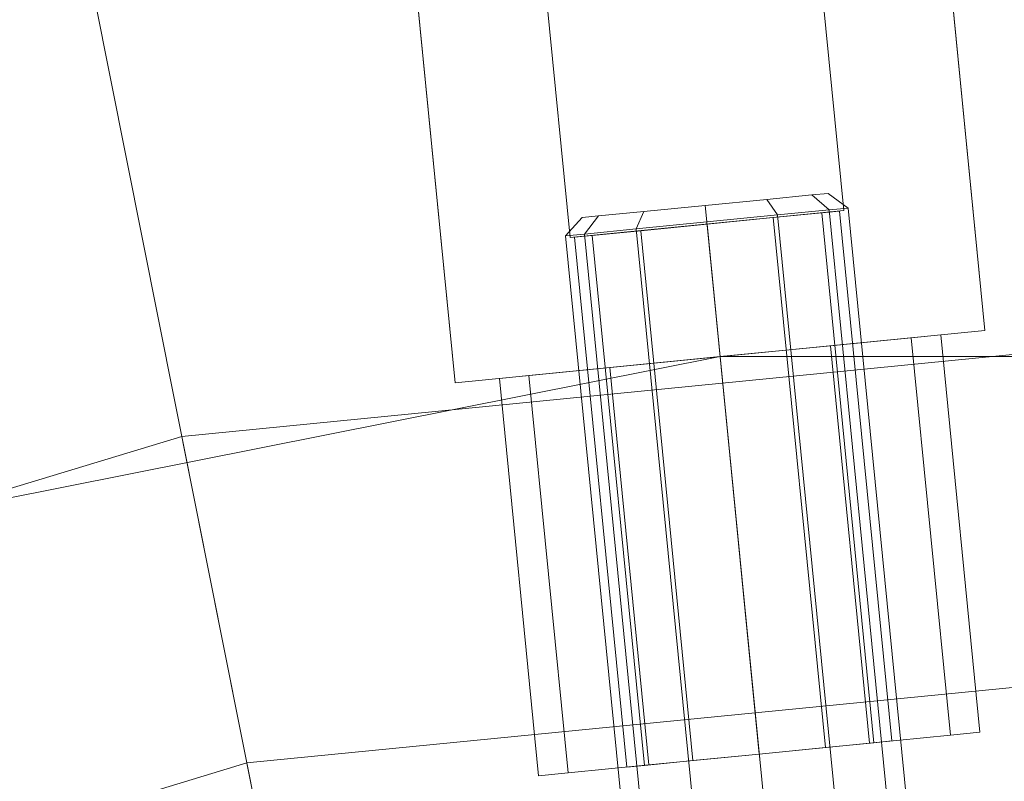
# Model space of a CAD drawing. Units: millimetres. Extents: x 111.2 to 154.5, y 77.7 to 132.3.
# Drawn here: x 136.9 to 137, y 96.7 to 96.8 of the extents above; entities that cross this region are included whole.
import ezdxf

# ---------------------------------------------------------------- set-up
doc = ezdxf.new("R2010")
doc.units = ezdxf.units.MM
doc.header["$MEASUREMENT"] = 0
doc.linetypes.add('AI-Linetype-0', pattern=[2.116667, 1.058333, -1.058333])
doc.layers.add('Ebene 1', color=7, linetype='Continuous', lineweight=0)

# ---------------------------------------------------------------- blocks, each defined once
blk = doc.blocks.new('Block_0')
at = {"layer": 'Ebene 1', "color": 250, "lineweight": 9}
for p, q in [((136.86468, 96.99544), (136.99921, 96.31909)), ((137.00008, 96.31472), (136.86619, 96.98784)), ((136.99132, 96.86931), (137.00145, 96.76641)), ((137.00145, 96.76641), (136.99132, 96.86931)), ((136.97715, 96.86792), (136.98584, 96.77967)), ((136.98584, 96.77967), (136.97715, 96.86792)), ((136.94686, 96.86493), (136.95555, 96.77668)), ((136.95555, 96.77668), (136.94686, 96.86493)), ((136.93269, 96.86354), (136.94282, 96.76063)), ((136.94282, 96.76063), (136.93269, 96.86354)), ((136.9773, 96.78091), (136.98228, 96.7814)), ((136.98228, 96.7814), (136.9773, 96.78091)), ((136.98228, 96.7814), (136.9841, 96.78158)), ((136.9841, 96.78158), (136.98228, 96.7814)), ((136.98228, 96.7814), (136.98421, 96.77975)), ((136.98228, 96.7814), (136.98421, 96.77975)), ((136.9841, 96.78158), (136.98631, 96.77996)), ((136.96369, 96.77957), (136.97049, 96.78024)), ((136.97049, 96.78024), (136.96369, 96.77957)), ((136.97049, 96.78024), (136.9773, 96.78091)), ((136.9773, 96.78091), (136.97049, 96.78024)), ((136.97049, 96.78024), (136.97067, 96.77842)), ((136.97049, 96.78024), (136.97067, 96.77842)), ((136.9773, 96.78091), (136.97849, 96.77919)), ((136.9773, 96.78091), (136.97849, 96.77919)), ((136.98421, 96.77975), (136.98631, 96.77996)), ((136.98631, 96.77996), (136.98421, 96.77975)), ((136.98631, 96.77996), (136.9992, 96.64908)), ((136.95504, 96.77688), (136.95688, 96.7789)), ((136.95555, 96.77668), (136.98584, 96.77967)), ((136.98584, 96.77967), (136.95555, 96.77668)), ((136.9587, 96.77908), (136.95688, 96.7789)), ((136.95688, 96.7789), (136.9587, 96.77908)), ((136.9587, 96.77908), (136.95713, 96.77708)), ((136.9587, 96.77908), (136.95713, 96.77708)), ((136.9587, 96.77908), (136.96369, 96.77957)), ((136.96369, 96.77957), (136.9587, 96.77908)), ((136.96369, 96.77957), (136.96285, 96.77765)), ((136.96369, 96.77957), (136.96285, 96.77765)), ((136.97067, 96.77842), (136.97849, 96.77919)), ((136.97849, 96.77919), (136.97067, 96.77842)), ((136.9707, 96.77818), (136.97802, 96.7789)), ((136.97802, 96.7789), (136.9707, 96.77818)), ((136.97802, 96.7789), (136.98339, 96.77943)), ((136.98339, 96.77943), (136.97802, 96.7789)), ((136.97802, 96.7789), (136.9838, 96.72027)), ((136.97802, 96.7789), (136.9838, 96.72027)), ((136.97849, 96.77919), (136.98421, 96.77975)), ((136.98421, 96.77975), (136.97849, 96.77919)), ((136.97849, 96.77919), (136.99138, 96.64831)), ((136.97849, 96.77919), (136.99138, 96.64831)), ((136.98339, 96.77943), (136.98535, 96.77962)), ((136.98535, 96.77962), (136.98339, 96.77943)), ((136.98339, 96.77943), (136.98916, 96.72079)), ((136.98339, 96.77943), (136.98916, 96.72079)), ((136.98421, 96.77975), (136.9971, 96.64887)), ((136.98421, 96.77975), (136.9971, 96.64887)), ((136.98535, 96.77962), (136.99113, 96.72099)), ((136.96285, 96.77765), (136.97067, 96.77842)), ((136.97067, 96.77842), (136.96285, 96.77765)), ((136.96337, 96.77745), (136.9707, 96.77818)), ((136.9707, 96.77818), (136.96337, 96.77745)), ((136.97067, 96.77842), (136.98356, 96.64754)), ((136.97067, 96.77842), (136.98356, 96.64754)), ((136.9707, 96.77818), (136.97647, 96.71954)), ((136.9707, 96.77818), (136.97647, 96.71954)), ((136.95504, 96.77688), (136.95713, 96.77708)), ((136.95713, 96.77708), (136.95504, 96.77688)), ((136.96793, 96.646), (136.95504, 96.77688)), ((136.958, 96.77693), (136.95604, 96.77673)), ((136.95604, 96.77673), (136.958, 96.77693)), ((136.96181, 96.7181), (136.95604, 96.77673)), ((136.95713, 96.77708), (136.96285, 96.77765)), ((136.96285, 96.77765), (136.95713, 96.77708)), ((136.95713, 96.77708), (136.97002, 96.64621)), ((136.95713, 96.77708), (136.97002, 96.64621)), ((136.958, 96.77693), (136.96337, 96.77745)), ((136.96337, 96.77745), (136.958, 96.77693)), ((136.958, 96.77693), (136.96378, 96.71829)), ((136.958, 96.77693), (136.96378, 96.71829)), ((136.96285, 96.77765), (136.97574, 96.64677)), ((136.96285, 96.77765), (136.97574, 96.64677)), ((136.96337, 96.77745), (136.96914, 96.71882)), ((136.96337, 96.77745), (136.96914, 96.71882)), ((137.03229, 96.76647), (136.91257, 96.75468)), ((137.03229, 96.76647), (136.91257, 96.75468)), ((137.00145, 96.76641), (136.94282, 96.76063)), ((136.94282, 96.76063), (137.00145, 96.76641)), ((136.9933, 96.7656), (136.99657, 96.76592)), ((136.99657, 96.76592), (136.9933, 96.7656)), ((137.0009, 96.72195), (136.99657, 96.76592)), ((136.97214, 96.76352), (136.98435, 96.76472)), ((136.98435, 96.76472), (136.97214, 96.76352)), ((136.98435, 96.76472), (136.9933, 96.7656)), ((136.9933, 96.7656), (136.98435, 96.76472)), ((136.98868, 96.72075), (136.98435, 96.76472)), ((136.98868, 96.72075), (136.98435, 96.76472)), ((136.99763, 96.72163), (136.9933, 96.7656)), ((136.99763, 96.72163), (136.9933, 96.7656)), ((136.97214, 96.76352), (136.85415, 96.74005)), ((136.97214, 96.76352), (136.85415, 96.74005)), ((136.95992, 96.76231), (136.97214, 96.76352)), ((136.97214, 96.76352), (136.95992, 96.76231)), ((137.09244, 96.76352), (136.97214, 96.76352)), ((137.09244, 96.76352), (136.97214, 96.76352)), ((136.97214, 96.76352), (136.98465, 96.63648)), ((136.98465, 96.63648), (136.97214, 96.76352)), ((136.97647, 96.71954), (136.97214, 96.76352)), ((136.97647, 96.71954), (136.97214, 96.76352)), ((136.94771, 96.76111), (136.95098, 96.76143)), ((136.95098, 96.76143), (136.94771, 96.76111)), ((136.95098, 96.76143), (136.95992, 96.76231)), ((136.95992, 96.76231), (136.95098, 96.76143)), ((136.95531, 96.71746), (136.95098, 96.76143)), ((136.95531, 96.71746), (136.95098, 96.76143)), ((136.96425, 96.71834), (136.95992, 96.76231)), ((136.96425, 96.71834), (136.95992, 96.76231)), ((136.94771, 96.76111), (136.95204, 96.71714)), ((136.91257, 96.75468), (136.79744, 96.71976)), ((136.91257, 96.75468), (136.79744, 96.71976)), ((136.91257, 96.75468), (136.93651, 96.6343)), ((136.93651, 96.6343), (136.91257, 96.75468)), ((136.91975, 96.71857), (137.03229, 96.72965)), ((136.98868, 96.72075), (136.99763, 96.72163)), ((136.99763, 96.72163), (136.98868, 96.72075)), ((136.99763, 96.72163), (137.0009, 96.72195)), ((137.0009, 96.72195), (136.99763, 96.72163)), ((136.97647, 96.71954), (136.98868, 96.72075)), ((136.98868, 96.72075), (136.97647, 96.71954)), ((136.97647, 96.71954), (136.9838, 96.72027)), ((136.9838, 96.72027), (136.97647, 96.71954)), ((136.9838, 96.72027), (136.98916, 96.72079)), ((136.98916, 96.72079), (136.9838, 96.72027)), ((136.98916, 96.72079), (136.99113, 96.72099)), ((136.99113, 96.72099), (136.98916, 96.72079)), ((136.96425, 96.71834), (136.97647, 96.71954)), ((136.97647, 96.71954), (136.96425, 96.71834)), ((136.96914, 96.71882), (136.97647, 96.71954)), ((136.97647, 96.71954), (136.96914, 96.71882)), ((136.81153, 96.68574), (136.91975, 96.71857)), ((136.92741, 96.68004), (136.91975, 96.71857)), ((136.95531, 96.71746), (136.96425, 96.71834)), ((136.96425, 96.71834), (136.95531, 96.71746)), ((136.96181, 96.7181), (136.96378, 96.71829)), ((136.96378, 96.71829), (136.96181, 96.7181)), ((136.96378, 96.71829), (136.96914, 96.71882)), ((136.96914, 96.71882), (136.96378, 96.71829)), ((136.95531, 96.71746), (136.95204, 96.71714)), ((136.95204, 96.71714), (136.95531, 96.71746))]:
    blk.add_line(p, q, dxfattribs=at)

msp = doc.modelspace()

# ---------------------------------------------------------------- linework, layer by layer
at = {"layer": 'Ebene 1', "color": 250, "linetype": 'AI-Linetype-0', "lineweight": 18}
msp.add_open_spline([(119.53229, 96.15278), (119.53229, 105.81776), (127.36731, 113.65278), (137.03229, 113.65278), (146.69727, 113.65278), (154.53229, 105.81776), (154.53229, 96.15278), (154.53229, 86.48779), (146.69727, 78.65278), (137.03229, 78.65278), (127.36731, 78.65278), (119.53229, 86.48779), (119.53229, 96.15278)], degree=3, knots=[0, 0, 0, 0, 1, 1, 1, 2, 2, 2, 3, 3, 3, 4, 4, 4, 4], dxfattribs=at)

# ---------------------------------------------------------------- block references
at = {"layer": 'Ebene 1'}
msp.add_blockref('Block_0', (0, 0), dxfattribs=at)

doc.saveas('drawing.dxf')
